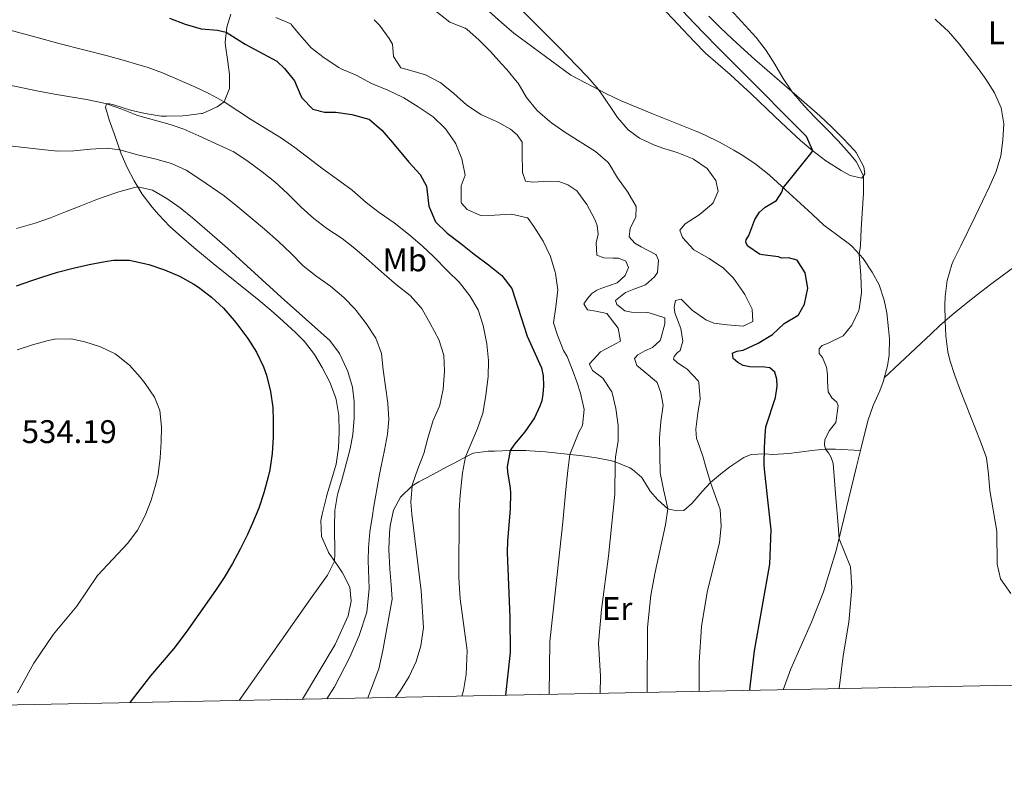
# Model space of a CAD drawing. Units: metres. Extents: x 633899 to 638412, y 4727021 to 4730079.
# Drawn here: x 636564 to 636866, y 4727441 to 4727677 of the extents above; entities that cross this region are included whole.
import ezdxf
from ezdxf.enums import TextEntityAlignment as Align

# ---------------------------------------------------------------- set-up
doc = ezdxf.new("R2010")
doc.units = ezdxf.units.M
doc.header["$MEASUREMENT"] = 0
for name, color, linetype, lineweight in [('Level 36', 19, 'Continuous', 40), ('Level 37', 92, 'Continuous', 0), ('Level 4', 36, 'Continuous', 30), ('Level 41', 19, 'Continuous', 0), ('Level 5', 36, 'Continuous', 0), ('Level 61', 19, 'Continuous', 0)]:
    doc.layers.add(name, color=color, linetype=linetype, lineweight=lineweight)
doc.styles.add('Arial', font='ARIAL.TTF', dxfattribs={"height": 0.2})

msp = doc.modelspace()

# ---------------------------------------------------------------- linework, layer by layer
at = {"layer": 'Level 36', "color": 92, "linetype": 'Continuous', "lineweight": 0}
for points in [[(636757.48, 4727684.41, 475.68), (636770.87, 4727670.11, 475.68), (636774.42, 4727666.59, 475.68), (636778.15, 4727663.26, 475.68), (636781.93, 4727659.98, 475.68), (636784.72, 4727657.48, 475.68), (636788.37, 4727654.07, 475.67), (636795.62, 4727647.18, 475.62)], [(636628.74, 4727678.5, 498.26), (636627.47, 4727674.56, 499.68), (636627.01, 4727669.9, 501.43), (636627.13, 4727668.8, 501.78), (636627.86, 4727663.93, 502.68), (636628.38, 4727660.02, 503.53), (636628.37, 4727655.71, 503.88), (636626.73, 4727651.61, 504.84), (636624.56, 4727650.07, 506.24), (636620.05, 4727648.09, 507.13), (636619.76, 4727648.01, 507.2), (636614.99, 4727647.4, 508.6), (636614.06, 4727647.34, 508.77), (636609.05, 4727647.19, 508.75), (636607.34, 4727647.28, 508.77), (636602.43, 4727648.06, 509.22), (636597.92, 4727649.1, 509.65), (636593.14, 4727650.58, 509.64), (636591.52, 4727651.06, 509.74), (636590.57, 4727650.99, 510.09), (636590.24, 4727650.04, 510.7), (636591.46, 4727646.13, 512.01), (636593.02, 4727641.58, 513.48), (636595.14, 4727635.64, 515.42), (636596.93, 4727631.45, 517.55), (636599.05, 4727627.44, 519.6), (636601.59, 4727623.33, 520.7), (636604.57, 4727619.32, 521.41), (636606.5, 4727617.05, 521.72), (636610.01, 4727613.45, 522.21), (636613.62, 4727610.23, 522.5), (636617.43, 4727607, 522.6), (636623.32, 4727602.09, 522.68), (636637.31, 4727590.8, 522.68)], [(636798.23, 4727471.37, 472.88), (636800.52, 4727477.76, 472.38), (636806.9, 4727492.12, 471.59), (636810.6, 4727501.39, 470.92), (636814.51, 4727514.1, 469.94), (636820.73, 4727539.84, 468.29), (636821.91, 4727544.68, 468.02), (636824.17, 4727553.79, 467.59), (636825.83, 4727558.48, 467.39), (636827.85, 4727563.06, 467.23), (636828.9, 4727565.81, 467.16), (636830.23, 4727570.65, 467.22), (636830.74, 4727573.97, 467.42), (636830.8, 4727578.95, 467.83), (636830.57, 4727582.03, 468.12), (636829.97, 4727586.96, 468.62), (636829.21, 4727590.78, 468.99), (636827.62, 4727595.49, 469.36), (636825.56, 4727599.43, 469.68), (636822.71, 4727603.6, 470.04), (636819.36, 4727607.26, 470.39), (636818.57, 4727607.96, 470.46), (636814.55, 4727610.93, 470.86), (636810.71, 4727613.85, 471.42), (636807.1, 4727617.16, 472.35), (636803.51, 4727620.46, 473.48), (636801.29, 4727622.5, 474.11), (636797.65, 4727625.8, 475.04), (636793.99, 4727629.11, 475.84), (636793.41, 4727629.63, 475.94), (636789.51, 4727632.72, 476.38), (636785.32, 4727635.45, 476.68), (636783.03, 4727636.81, 476.9), (636778.67, 4727639.22, 477.51), (636774.23, 4727641.42, 478.14), (636771.76, 4727642.51, 478.37), (636767.13, 4727644.38, 478.68), (636762.49, 4727646.21, 478.96), (636757.86, 4727648.08, 479.24), (636748.55, 4727651.94, 479.82), (636744.03, 4727654.05, 480.06), (636733.09, 4727659.84, 480.55), (636715.56, 4727672.72, 481.16), (636711.77, 4727675.99, 481.22), (636708.05, 4727679.34, 481.22)], [(636795.62, 4727647.18, 475.62), (636799.25, 4727643.75, 475.57), (636803.51, 4727639.77, 475.51), (636807.3, 4727636.57, 475.12), (636811.27, 4727633.58, 474.39), (636811.79, 4727633.2, 474.29), (636815.95, 4727630.57, 473.31), (636818.73, 4727629.04, 472.46), (636822.29, 4727628.18, 470.72), (636823.25, 4727629.51, 469.16), (636822.94, 4727631.73, 469.42), (636820.57, 4727636.14, 469.49), (636820.1, 4727636.7, 469.51), (636816.63, 4727640.37, 469.61), (636813.1, 4727643.89, 469.71), (636809.47, 4727647.29, 469.82), (636804.65, 4727651.54, 469.98), (636793.27, 4727661.3, 470.42), (636789.51, 4727664.6, 470.58), (636786.2, 4727667.58, 470.72), (636782.51, 4727670.96, 471.01), (636778.87, 4727674.39, 471.4), (636775.35, 4727677.92, 471.63)], [(636870.41, 4727601.92, 463.76), (636865.81, 4727598.61, 463.99), (636861.78, 4727595.63, 464.17), (636857.81, 4727592.59, 464.35), (636853.89, 4727589.49, 464.56), (636850.06, 4727586.3, 464.81), (636846.31, 4727583.02, 465.14), (636843.58, 4727580.5, 465.43), (636829.21, 4727566.95, 467.17)], [(636637.31, 4727590.8, 522.68), (636641.15, 4727587.6, 522.75), (636644.89, 4727584.31, 522.89), (636648.55, 4727580.9, 523.01), (636651.37, 4727578.11, 523.03), (636654.41, 4727574.18, 522.7), (636656.76, 4727570.16, 522.33), (636659.09, 4727565.72, 522.22), (636660.87, 4727561.05, 522.1), (636661.05, 4727560.4, 522.07), (636661.86, 4727555.43, 521.8), (636661.98, 4727550.56, 521.54), (636661.8, 4727545.58, 521.28), (636661.06, 4727540.53, 521.02), (636659.67, 4727535.71, 521.25), (636658.21, 4727530.98, 521.77), (636658.08, 4727530.48, 521.8), (636656.85, 4727525.63, 522), (636656.35, 4727523.3, 521.98), (636656.6, 4727518.34, 521.38), (636658.56, 4727513.76, 520.37), (636658.74, 4727513.47, 520.32), (636661.56, 4727509.37, 519.77), (636663, 4727507.24, 519.62), (636665.28, 4727502.84, 519.44), (636665.65, 4727498.48, 519.36), (636664.74, 4727493.99, 519.09), (636660.79, 4727485.21, 518.52), (636650.76, 4727468.46, 518.36)], [(636670.82, 4727468.86, 510.74), (636674.11, 4727477.81, 511.19), (636675.4, 4727483.42, 511.79), (636678.27, 4727499.12, 513.01), (636677.9, 4727503.49, 512.66), (636677.57, 4727508.48, 512.59), (636677.24, 4727514.34, 512.49), (636677.38, 4727519.32, 512.17), (636677.62, 4727521.62, 511.96), (636678.68, 4727526.45, 511.37), (636680.79, 4727530.38, 510.74), (636684.37, 4727533.86, 509.86), (636686.45, 4727535.14, 509.34), (636690.73, 4727537.4, 508.19), (636695.03, 4727539.66, 506.91), (636697.26, 4727540.84, 506.19), (636701.43, 4727543.09, 504.69), (636703.05, 4727543.91, 504.09), (636707.67, 4727544.56, 502.3), (636709.65, 4727544.53, 501.64), (636714.45, 4727544.68, 500.25), (636719.25, 4727544.69, 498.86), (636720.51, 4727544.63, 498.49), (636725.3, 4727544.28, 497.1), (636731.94, 4727543.62, 495.17), (636736.59, 4727543.06, 493.41), (636740.91, 4727542.47, 491.67), (636745.6, 4727541.55, 490.2), (636746.63, 4727541.29, 489.92), (636751.12, 4727539.42, 488.87), (636752.02, 4727538.88, 488.7), (636754.79, 4727536.39, 488.35), (636757.38, 4727532.24, 487.31), (636759.78, 4727529.55, 486.34), (636762.83, 4727526.84, 485.29), (636765.57, 4727526.19, 484.5), (636767.76, 4727526.32, 483.71), (636770.25, 4727528.53, 482.57), (636773.36, 4727532.15, 481.09), (636775.89, 4727534.89, 480.01), (636779.62, 4727537.99, 478.78), (636782.16, 4727539.88, 478), (636786.14, 4727542.54, 476.24), (636788.4, 4727543.52, 475.29), (636792.45, 4727543.73, 475.01), (636795.02, 4727543.47, 473.35), (636799.93, 4727543.84, 472.47), (636803.13, 4727544.16, 471.86), (636807.96, 4727544.81, 470.72), (636811.24, 4727545.16, 470.01), (636814.26, 4727545.13, 469.48), (636821.91, 4727544.68, 468.02)]]:
    msp.add_polyline3d(points, dxfattribs=at)
at = {"layer": 'Level 4', "color": 36, "linetype": 'Continuous', "lineweight": 30}
for points in [[(636788.02, 4727471.17, 475.01), (636788.09, 4727472.4, 475.01), (636789.43, 4727483.26, 475.01), (636794.16, 4727509.89, 475.01), (636794.5, 4727520.44, 475.01), (636793.61, 4727528.72, 475.01), (636792.48, 4727538.97, 475.01), (636792.37, 4727540.51, 475.01), (636792.49, 4727545.51, 475.01), (636792.63, 4727549.45, 475.01), (636792.91, 4727552, 475.01), (636795.9, 4727560.93, 475.01), (636796.32, 4727564.44, 475.01), (636796.24, 4727566.58, 475.01), (636795.63, 4727568.72, 475.01), (636794.15, 4727570.02, 475.01), (636792.55, 4727570.23, 475.01), (636787.95, 4727570.36, 475.01), (636785.98, 4727570.79, 475.01), (636784.29, 4727571.72, 475.01), (636782.9, 4727572.94, 475.01), (636782.65, 4727574.57, 475.01), (636783.97, 4727575.18, 475.01), (636785.88, 4727575.48, 475.01), (636790.5, 4727577.59, 475.01), (636794.89, 4727580.24, 475.01), (636798.54, 4727583.7, 475.01), (636802.83, 4727586.26, 475.01), (636802.93, 4727586.35, 475.01), (636804.76, 4727589.57, 475.01), (636805.79, 4727594.5, 475.01), (636805, 4727599.23, 475.01), (636802.49, 4727603.12, 475.01), (636799.84, 4727603.82, 475.01), (636797.66, 4727603.7, 475.01), (636796.79, 4727604.05, 475.01), (636791.83, 4727604.69, 475.01), (636790.9, 4727604.94, 475.01), (636787.36, 4727607.4, 475.01), (636786.8, 4727608.49, 475.01), (636786.83, 4727609.36, 475.01), (636787.68, 4727610.69, 475.01), (636789.54, 4727615.5, 475.01), (636790.92, 4727617.79, 475.01), (636792.68, 4727619.32, 475.01), (636796.12, 4727621.41, 475.01), (636797.84, 4727623.91, 475.01), (636798.21, 4727625.3, 475.01), (636800.01, 4727627.55, 475.01), (636806.33, 4727635.32, 475.01), (636807.3, 4727636.57, 475.01), (636805.33, 4727641.04, 475.01), (636784.83, 4727661.67, 475.01), (636777.75, 4727668.74, 475.01), (636774.23, 4727672.29, 475.01), (636770.75, 4727675.88, 475.01), (636767.39, 4727679.47, 475.01)], [(636609.93, 4727677.33, 500.01), (636614.69, 4727675.43, 500.01), (636619.69, 4727674.04, 500.01), (636624.69, 4727673.56, 500.01), (636627.31, 4727672.95, 500.01), (636633.17, 4727669.26, 500.01), (636642.87, 4727664.14, 500.01), (636645.24, 4727661.89, 500.01), (636648.28, 4727658.06, 500.01), (636650.23, 4727653.46, 500.01), (636650.61, 4727652.76, 500.01), (636653.94, 4727649.35, 500.01), (636657.47, 4727648.46, 500.01), (636660.92, 4727648.5, 500.01), (636665.86, 4727647.75, 500.01), (636671.12, 4727646.29, 500.01), (636671.28, 4727646.21, 500.01), (636675.1, 4727642.97, 500.01), (636678.39, 4727639.14, 500.01), (636683.33, 4727633.15, 500.01), (636686.83, 4727629.39, 500.01), (636688.79, 4727625.82, 500.01)], [(636688.79, 4727625.82, 500.01), (636689.47, 4727619.59, 500.01), (636691.53, 4727614.88, 500.01), (636695.07, 4727611.35, 500.01), (636699.26, 4727608.17, 500.01), (636703.4, 4727604.9, 500.01), (636707.83, 4727601.6, 500.01), (636711.86, 4727598.34, 500.01), (636714.97, 4727594.4, 500.01), (636719.64, 4727579.79, 500.01), (636724.05, 4727570.1, 500.01), (636724.58, 4727567.64, 500.01), (636724.65, 4727564.56, 500.01), (636724.49, 4727562.03, 500.01), (636724.14, 4727559.97, 500.01), (636723.53, 4727558.28, 500.01), (636721.95, 4727554.71, 500.01), (636718.91, 4727550.46, 500.01), (636715.82, 4727546.68, 500.01), (636714.45, 4727544.68, 500.01), (636713.49, 4727539.73, 500.01), (636713.59, 4727538.14, 500.01), (636714.46, 4727533.21, 500.01), (636714.57, 4727531.7, 500.01), (636714.41, 4727526.7, 500.01), (636713.61, 4727516.98, 500.01), (636713.53, 4727513.46, 500.01), (636714.33, 4727493.5, 500.01), (636714.46, 4727482.79, 500.01), (636713.01, 4727469.69, 500.01)], [(636562.96, 4727595.18, 525.01), (636567.69, 4727596.85, 525.01), (636570.73, 4727597.87, 525.01), (636575.55, 4727599.35, 525.01), (636580.41, 4727600.66, 525.01), (636585.29, 4727601.78, 525.01), (636590.18, 4727602.68, 525.01), (636592.74, 4727603.07, 525.01), (636597.69, 4727603.04, 525.01), (636602.67, 4727601.98, 525.01), (636603.62, 4727601.7, 525.01), (636608.41, 4727600.13, 525.01), (636612.96, 4727598.18, 525.01), (636617.35, 4727595.74, 525.01), (636618.82, 4727594.78, 525.01), (636622.85, 4727591.71, 525.01), (636626.45, 4727588.33, 525.01), (636629.78, 4727584.6, 525.01), (636630.94, 4727583.16, 525.01), (636633.97, 4727579.07, 525.01), (636636.59, 4727574.86, 525.01), (636638.75, 4727570.37, 525.01), (636639.7, 4727567.78, 525.01), (636640.96, 4727562.85, 525.01), (636641.59, 4727557.9, 525.01), (636641.76, 4727553.77, 525.01)], [(636641.76, 4727553.77, 525.01), (636641.72, 4727548.79, 525.01), (636641.41, 4727543.8, 525.01), (636640.71, 4727538.82, 525.01), (636640.22, 4727536.61, 525.01), (636638.89, 4727531.74, 525.01), (636637.3, 4727527.01, 525.01), (636635.43, 4727522.39, 525.01), (636633.83, 4727518.98, 525.01), (636631.56, 4727514.48, 525.01), (636629.22, 4727510.06, 525.01), (636626.72, 4727505.74, 525.01), (636624.08, 4727501.74, 525.01), (636615.05, 4727489.05, 525.01), (636611.28, 4727484, 525.01), (636604.11, 4727475.63, 525.01), (636597.77, 4727467.41, 525.01)]]:
    msp.add_polyline3d(points, dxfattribs=at)
at = {"layer": 'Level 5', "color": 36, "linetype": 'Continuous', "lineweight": 0}
for points in [[(636766.33, 4727697.24, 470.01), (636789.93, 4727671.35, 470.01), (636792.97, 4727667.4, 470.01), (636795.6, 4727663.13, 470.01), (636798.17, 4727658.81, 470.01), (636800.99, 4727654.68, 470.01), (636801.4, 4727654.16, 470.01), (636804.63, 4727650.38, 470.01), (636808.05, 4727646.78, 470.01), (636811.57, 4727643.23, 470.01), (636815.07, 4727639.62, 470.01), (636818.43, 4727635.86, 470.01), (636820.61, 4727633.32, 470.01), (636822.8, 4727628.89, 470.01), (636822.89, 4727623.66, 470.01), (636822.11, 4727612.69, 470.01), (636821.95, 4727607.53, 470.01), (636821.57, 4727604.84, 470.01), (636821.62, 4727603.51, 470.01), (636822.07, 4727598.52, 470.01), (636822.23, 4727593.03, 470.01), (636821.52, 4727588.08, 470.01), (636821.39, 4727587.65, 470.01), (636819.25, 4727583.13, 470.01), (636816.6, 4727579.91, 470.01), (636816.24, 4727579.66, 470.01), (636811.76, 4727577.48, 470.01), (636810.17, 4727576.91, 470.01), (636809.27, 4727575.85, 470.01), (636809.29, 4727574.48, 470.01), (636810.26, 4727573.22, 470.01), (636811.53, 4727570.27, 470.01), (636811.78, 4727568, 470.01), (636811.81, 4727566.08, 470.01), (636812.03, 4727562.67, 470.01), (636813.15, 4727560.9, 470.01), (636814.62, 4727559.56, 470.01), (636815.11, 4727558.46, 470.01), (636814.38, 4727553.35, 470.01), (636812.27, 4727550.78, 470.01), (636810.98, 4727547.98, 470.01), (636810.86, 4727546.48, 470.01), (636811.24, 4727545.16, 470.01), (636812.12, 4727543.98, 470.01), (636812.91, 4727542.54, 470.01), (636813.53, 4727540.76, 470.01), (636814.34, 4727530.25, 470.01), (636815.08, 4727521.78, 470.01), (636815.36, 4727517.63, 470.01), (636818.89, 4727509.04, 470.01), (636819.25, 4727502.84, 470.01), (636818.9, 4727497.85, 470.01), (636818.36, 4727492.04, 470.01), (636816.6, 4727481.78, 470.01), (636815.43, 4727471.71, 470.01)], [(636709.61, 4727688.1, 480.01), (636722.71, 4727675.06, 480.01), (636729.75, 4727667.97, 480.01), (636734.81, 4727662.8, 480.01), (636738.24, 4727659.15, 480.01), (636741.52, 4727655.38, 480.01), (636743.19, 4727653.1, 480.01), (636745.95, 4727648.92, 480.01), (636747.41, 4727646.87, 480.01), (636750.63, 4727643.02, 480.01), (636754.17, 4727640.45, 480.01), (636758.74, 4727638.36, 480.01), (636761.61, 4727637.29, 480.01), (636765.66, 4727636.12, 480.01), (636770.3, 4727634.25, 480.01), (636770.72, 4727634.05, 480.01), (636774.84, 4727631.21, 480.01), (636777.51, 4727627.5, 480.01), (636778.21, 4727624.2, 480.01), (636776.7, 4727620.66, 480.01)], [(636756.43, 4727470.54, 485.01), (636756.55, 4727490.43, 485.01), (636757.63, 4727500.37, 485.01), (636758.95, 4727507.38, 485.01), (636762.09, 4727521.89, 485.01), (636762.83, 4727526.84, 485.01), (636762.14, 4727530.14, 485.01), (636761.49, 4727532.79, 485.01), (636760.44, 4727537.89, 485.01), (636760.33, 4727543.32, 485.01), (636760.29, 4727548.59, 485.01), (636760.72, 4727553.61, 485.01), (636761.37, 4727558.57, 485.01), (636760.71, 4727562.38, 485.01), (636759.58, 4727565.56, 485.01), (636759.38, 4727565.77, 485.01), (636755.55, 4727568.97, 485.01), (636753.26, 4727570.74, 485.01), (636752.61, 4727572.9, 485.01), (636753.63, 4727574.08, 485.01), (636755.74, 4727575.32, 485.01), (636758.08, 4727576.33, 485.01), (636760.45, 4727578.48, 485.01), (636760.58, 4727578.7, 485.01), (636761.91, 4727583.52, 485.01), (636761.85, 4727585.35, 485.01), (636757.1, 4727586.96, 485.01), (636756.63, 4727586.99, 485.01), (636751.64, 4727587.09, 485.01), (636749.61, 4727587.58, 485.01), (636747.14, 4727589.47, 485.01), (636746.8, 4727590.71, 485.01), (636749.82, 4727593.2, 485.01), (636752.34, 4727594.18, 485.01), (636756, 4727595.53, 485.01), (636758.69, 4727597.98, 485.01), (636759.63, 4727599.34, 485.01), (636759.93, 4727603.12, 485.01), (636759.25, 4727604.73, 485.01), (636759.1, 4727604.84, 485.01), (636754.68, 4727607.15, 485.01), (636752.65, 4727608.34, 485.01), (636750.98, 4727610.23, 485.01), (636751.25, 4727612.88, 485.01), (636753.05, 4727616.3, 485.01), (636753.13, 4727619.53, 485.01), (636750.52, 4727623.98, 485.01), (636747.34, 4727628.34, 485.01), (636744.83, 4727632.66, 485.01), (636744.43, 4727633.16, 485.01), (636740.61, 4727636.4, 485.01), (636735.89, 4727639.33, 485.01), (636731.21, 4727642.3, 485.01), (636727.11, 4727645.16, 485.01), (636726.57, 4727645.55, 485.01), (636722.85, 4727648.89, 485.01), (636722.66, 4727649.08, 485.01), (636719.47, 4727652.94, 485.01), (636716.87, 4727657.31, 485.01), (636716.58, 4727657.69, 485.01), (636713.38, 4727661.54, 485.01), (636711.8, 4727663.33, 485.01), (636708.42, 4727667.02, 485.01), (636704.9, 4727670.56, 485.01), (636701.16, 4727673.9, 485.01), (636700.66, 4727674.24, 485.01), (636695.97, 4727676.01, 485.01), (636690.72, 4727680.11, 485.01)], [(636642.5, 4727677.46, 495.01), (636647.11, 4727675.51, 495.01), (636647.25, 4727675.38, 495.01), (636649.89, 4727672.18, 495.01), (636653.41, 4727668.14, 495.01), (636657.36, 4727665.08, 495.01), (636657.66, 4727664.88, 495.01), (636661.86, 4727662.17, 495.01), (636662.6, 4727661.77, 495.01), (636667.21, 4727659.81, 495.01), (636671.94, 4727657.27, 495.01), (636676.9, 4727655.18, 495.01), (636681.42, 4727653.05, 495.01), (636681.8, 4727652.84, 495.01), (636686.19, 4727650.1, 495.01), (636690.84, 4727646.99, 495.01), (636694.44, 4727643.52, 495.01), (636694.62, 4727643.32, 495.01), (636697.5, 4727639.24, 495.01), (636697.74, 4727638.8, 495.01), (636699.62, 4727634.16, 495.01), (636700.62, 4727629.18, 495.01), (636699.44, 4727625.83, 495.01), (636699.4, 4727620.82, 495.01), (636699.49, 4727620.58, 495.01), (636701.23, 4727618.62, 495.01), (636705.36, 4727616.82, 495.01), (636709.65, 4727616.9, 495.01), (636714.86, 4727617.2, 495.01), (636719.72, 4727616.03, 495.01), (636719.97, 4727615.82, 495.01)], [(636672.73, 4727676.81, 490.01), (636674.36, 4727675.14, 490.01), (636677.31, 4727671.09, 490.01), (636678.3, 4727669.26, 490.01), (636678.66, 4727665.53, 490.01), (636680.9, 4727662.03, 490.01), (636683.55, 4727661.35, 490.01), (636688.51, 4727659.86, 490.01), (636692.97, 4727657.58, 490.01), (636693.31, 4727657.34, 490.01), (636697.17, 4727654.16, 490.01), (636701.15, 4727650.58, 490.01), (636705.3, 4727647.8, 490.01), (636705.65, 4727647.62, 490.01), (636710.23, 4727645.61, 490.01), (636711.06, 4727645.21, 490.01), (636714.57, 4727643.22, 490.01), (636716.64, 4727641.56, 490.01), (636718.09, 4727639.26, 490.01), (636718.16, 4727635.88, 490.01), (636718.21, 4727629.94, 490.01), (636719.15, 4727627.35, 490.01), (636721.39, 4727626.96, 490.01), (636726.38, 4727627.3, 490.01), (636729.35, 4727627.22, 490.01), (636732.15, 4727626.18, 490.01), (636734.88, 4727624.37, 490.01), (636737.93, 4727620.18, 490.01), (636740.31, 4727615.79, 490.01), (636740.43, 4727615.55, 490.01), (636741.11, 4727613.68, 490.01), (636741.43, 4727611.08, 490.01), (636740.83, 4727608.36, 490.01), (636741.01, 4727604.66, 490.01), (636743.18, 4727603.76, 490.01), (636746.04, 4727603.71, 490.01), (636747.66, 4727603.73, 490.01), (636749.98, 4727602.8, 490.01), (636750.77, 4727600.82, 490.01), (636749.69, 4727598.36, 490.01), (636747.29, 4727596.17, 490.01), (636742.55, 4727594.52, 490.01), (636741.03, 4727593.87, 490.01), (636739.54, 4727592.87, 490.01), (636738.2, 4727591.35, 490.01), (636737, 4727589.65, 490.01), (636738.16, 4727587.9, 490.01), (636740.69, 4727587.45, 490.01), (636744.15, 4727586.68, 490.01), (636746.52, 4727583.58, 490.01), (636747.6, 4727582.23, 490.01), (636748.3, 4727578.28, 490.01), (636746.73, 4727577.38, 490.01), (636742.17, 4727574.95, 490.01), (636738.78, 4727571.25, 490.01), (636738.75, 4727571.18, 490.01), (636739.69, 4727569.24, 490.01), (636742.83, 4727566.89, 490.01), (636745.63, 4727562.74, 490.01), (636745.73, 4727562.44, 490.01), (636746.84, 4727557.56, 490.01), (636747.59, 4727552.4, 490.01), (636747.62, 4727552.11, 490.01), (636747.63, 4727547.64, 490.01), (636746.79, 4727542.7, 490.01), (636746.63, 4727541.29, 490.01), (636746.54, 4727531.29, 490.01), (636744.64, 4727512.27, 490.01), (636742.5, 4727496.01, 490.01), (636741.59, 4727485.61, 490.01), (636742.11, 4727475.53, 490.01), (636742.06, 4727470.26, 490.01)], [(636868.01, 4727500.88, 465.01), (636864.85, 4727505.39, 465.01), (636863.83, 4727509.9, 465.01), (636863.77, 4727519.97, 465.01), (636861.57, 4727532.48, 465.01), (636861.23, 4727537.49, 465.01), (636860.6, 4727542.44, 465.01), (636858.75, 4727547.5, 465.01), (636852.62, 4727562.99, 465.01), (636850.88, 4727567.67, 465.01), (636849.38, 4727572.44, 465.01), (636848.74, 4727574.93, 465.01), (636848.06, 4727579.9, 465.01), (636847.86, 4727584.37, 465.01), (636847.78, 4727589.37, 465.01), (636847.9, 4727591.89, 465.01), (636848.56, 4727596.88, 465.01), (636849.94, 4727601.7, 465.01), (636850.5, 4727603, 465.01), (636852.67, 4727607.52, 465.01), (636857.08, 4727616.48, 465.01), (636859.33, 4727621.16, 465.01), (636861.46, 4727625.67, 465.01), (636863.57, 4727630.23, 465.01), (636864.95, 4727635.05, 465.01), (636865.59, 4727639.92, 465.01), (636865.89, 4727644.92, 465.01), (636865.06, 4727649.8, 465.01), (636863.01, 4727654.41, 465.01), (636860.35, 4727658.62, 465.01), (636858.31, 4727661.39, 465.01), (636855.25, 4727665.44, 465.01), (636852.16, 4727669.42, 465.01), (636848.89, 4727673.17, 465.01), (636845.27, 4727676.57, 465.01), (636844.81, 4727676.95, 465.01)], [(636559.92, 4727673.93, 505.01), (636571.53, 4727670.71, 505.01), (636576.36, 4727669.43, 505.01), (636590.88, 4727665.69, 505.01), (636595.71, 4727664.39, 505.01), (636600.53, 4727663.02, 505.01), (636603.12, 4727662.25, 505.01), (636607.82, 4727660.54, 505.01), (636617.65, 4727656.23, 505.01), (636622.17, 4727654.1, 505.01), (636626.73, 4727651.61, 505.01), (636635.08, 4727646.13, 505.01), (636644.3, 4727640.44, 505.01), (636648.41, 4727637.59, 505.01), (636657.05, 4727631.02, 505.01), (636661.09, 4727628.08, 505.01), (636666, 4727624.59, 505.01), (636670.3, 4727620.78, 505.01), (636674.24, 4727617.7, 505.01), (636678.84, 4727614.49, 505.01), (636683.23, 4727611.09, 505.01), (636687.44, 4727607.5, 505.01), (636691.05, 4727604.05, 505.01), (636695.17, 4727599.78, 505.01), (636698.87, 4727596.19, 505.01), (636702.07, 4727592.14, 505.01), (636704.59, 4727587.81, 505.01), (636706.17, 4727583.06, 505.01), (636707.25, 4727577.47, 505.01), (636707.81, 4727572.29, 505.01), (636707.69, 4727567.29, 505.01), (636706.94, 4727561.65, 505.01), (636706.19, 4727556.7, 505.01), (636706.07, 4727556.18, 505.01), (636704.47, 4727551.44, 505.01), (636700.78, 4727542.74, 505.01), (636699.79, 4727537.83, 505.01), (636699.08, 4727531.05, 505.01), (636698.82, 4727526.3, 505.01), (636698.72, 4727505.64, 505.01), (636699.07, 4727499.19, 505.01), (636701.3, 4727483.39, 505.01), (636700.93, 4727476.08, 505.01), (636700.12, 4727471.14, 505.01)], [(636560.43, 4727656.81, 510.01), (636569.69, 4727654.85, 510.01), (636574.61, 4727653.94, 510.01), (636584.47, 4727652.3, 510.01), (636589.37, 4727651.28, 510.01), (636590.57, 4727650.99, 510.01), (636595.29, 4727649.36, 510.01), (636599.95, 4727647.51, 510.01), (636600.51, 4727647.32, 510.01), (636605.32, 4727645.96, 510.01), (636610.16, 4727644.67, 510.01), (636614.35, 4727643.23, 510.01), (636618.94, 4727641.24, 510.01), (636628.97, 4727636.64, 510.01), (636629.46, 4727636.4, 510.01), (636633.66, 4727633.69, 510.01), (636638.32, 4727630.16, 510.01), (636642.24, 4727627.06, 510.01), (636646.08, 4727623.57, 510.01), (636650.34, 4727619.35, 510.01), (636654.18, 4727615.81, 510.01), (636658.18, 4727612.82, 510.01), (636662.86, 4727609.7, 510.01), (636666.79, 4727606.61, 510.01), (636671.2, 4727602.89, 510.01)], [(636560.86, 4727638.14, 515.01), (636570.8, 4727637.03, 515.01), (636575.61, 4727636.55, 515.01), (636580.62, 4727636.6, 515.01), (636585.64, 4727637.12, 515.01), (636590.65, 4727637.39, 515.01), (636594.67, 4727636.93, 515.01), (636600.56, 4727635.29, 515.01), (636605.42, 4727634.14, 515.01), (636610.49, 4727632.77, 515.01), (636615.01, 4727630.66, 515.01), (636619.23, 4727627.93, 515.01), (636626.71, 4727622.82, 515.01), (636630.9, 4727619.48, 515.01), (636639.03, 4727612.56, 515.01), (636643.31, 4727608.95, 515.01), (636647.29, 4727605.14, 515.01), (636650.9, 4727601.36, 515.01), (636654.82, 4727598.26, 515.01), (636659.35, 4727595.12, 515.01), (636663.42, 4727591.67, 515.01), (636666.84, 4727588.02, 515.01), (636667.17, 4727587.62, 515.01), (636670.24, 4727583.61, 515.01), (636673.21, 4727579.15, 515.01), (636674.95, 4727574.44, 515.01), (636675.45, 4727569.46, 515.01), (636676.88, 4727559.23, 515.01), (636677.19, 4727554.23, 515.01), (636676.83, 4727549.74, 515.01)], [(636563.02, 4727612.77, 520.01), (636568.69, 4727614.42, 520.01), (636573.42, 4727616.05, 520.01), (636578.06, 4727617.86, 520.01), (636582.68, 4727619.73, 520.01), (636587.35, 4727621.57, 520.01), (636589.62, 4727622.41, 520.01), (636594.4, 4727624.02, 520.01), (636599.2, 4727625.33, 520.01), (636600.21, 4727625.55, 520.01), (636604.67, 4727624.58, 520.01), (636609.11, 4727621.94, 520.01), (636613.15, 4727619.12, 520.01), (636616.99, 4727616.03, 520.01), (636624.59, 4727609.53, 520.01), (636627.85, 4727606.64, 520.01), (636644.23, 4727591.75, 520.01), (636659.07, 4727578.41, 520.01), (636662.12, 4727574.5, 520.01), (636664.26, 4727569.88, 520.01), (636664.62, 4727568.97, 520.01), (636666.03, 4727564.1, 520.01), (636666.54, 4727559.68, 520.01), (636666.55, 4727554.68, 520.01), (636666.19, 4727549.67, 520.01), (636665.39, 4727545.22, 520.01), (636662.9, 4727536.07, 520.01), (636661.52, 4727531.24, 520.01), (636660.66, 4727526.33, 520.01), (636660.59, 4727521.28, 520.01), (636660.61, 4727513.07, 520.01), (636660.58, 4727510.79, 520.01), (636658.37, 4727506.51, 520.01), (636653.15, 4727499.19, 520.01), (636631.26, 4727468.07, 520.01)], [(636776.7, 4727620.66, 480.01), (636776.23, 4727620.15, 480.01), (636772.4, 4727616.99, 480.01), (636768.1, 4727614.24, 480.01), (636766.5, 4727612.28, 480.01), (636767.33, 4727609.98, 480.01), (636770.81, 4727606.23, 480.01), (636775.5, 4727603.56, 480.01), (636779.93, 4727600.59, 480.01), (636782.93, 4727597.56, 480.01), (636785.87, 4727593.46, 480.01), (636786.46, 4727592.52, 480.01), (636788.67, 4727588.05, 480.01), (636788.92, 4727584.28, 480.01), (636785.96, 4727582.82, 480.01), (636781.01, 4727583.25, 480.01), (636776.97, 4727583.8, 480.01), (636774.46, 4727584.79, 480.01), (636770.33, 4727587.7, 480.01), (636766.92, 4727591.15, 480.01), (636765.16, 4727590.73, 480.01), (636764.71, 4727588.67, 480.01), (636765.01, 4727586.92, 480.01), (636766.78, 4727582.09, 480.01), (636767.42, 4727578.27, 480.01), (636766.59, 4727575.34, 480.01), (636765.55, 4727574.55, 480.01), (636764.75, 4727573.59, 480.01), (636764.53, 4727572.72, 480.01), (636765.82, 4727571.64, 480.01), (636767.84, 4727570.3, 480.01), (636768.78, 4727569.62, 480.01), (636772.18, 4727565.93, 480.01), (636772.33, 4727565.58, 480.01), (636772.7, 4727560.6, 480.01), (636772.07, 4727556.2, 480.01), (636771.45, 4727551.24, 480.01), (636771.66, 4727548.42, 480.01), (636771.9, 4727547.65, 480.01), (636773.51, 4727542.93, 480.01), (636774.43, 4727539.67, 480.01), (636775.89, 4727534.89, 480.01), (636777.87, 4727529.45, 480.01), (636778.89, 4727526.6, 480.01), (636779.15, 4727521.49, 480.01), (636778.64, 4727516.52, 480.01), (636774.92, 4727501.3, 480.01), (636773.19, 4727490.75, 480.01), (636772.44, 4727479.67, 480.01), (636772.39, 4727470.86, 480.01)], [(636719.97, 4727615.82, 495.01), (636721.71, 4727613.41, 495.01), (636724.54, 4727608.89, 495.01), (636726.83, 4727604.22, 495.01), (636728.27, 4727599.43, 495.01), (636728.38, 4727598.95, 495.01), (636729.05, 4727593.99, 495.01), (636728.44, 4727588.79, 495.01), (636727.71, 4727583.83, 495.01), (636728.96, 4727580.06, 495.01), (636730.81, 4727575.41, 495.01), (636731.92, 4727573.52, 495.01), (636733.79, 4727568.88, 495.01), (636734.89, 4727565.77, 495.01), (636735.98, 4727562.26, 495.01), (636737.17, 4727557.28, 495.01), (636736.59, 4727552.43, 495.01), (636735.51, 4727550.33, 495.01), (636734.32, 4727547.24, 495.01), (636732.75, 4727543.52, 495.01), (636732.11, 4727538.56, 495.01), (636731.57, 4727532.72, 495.01), (636730.58, 4727522.77, 495.01), (636728.39, 4727501.99, 495.01), (636726.58, 4727486.18, 495.01), (636726.43, 4727469.95, 495.01)], [(636671.2, 4727602.89, 510.01), (636675.8, 4727598.82, 510.01), (636679.59, 4727595.55, 510.01), (636683.75, 4727592.24, 510.01), (636687.09, 4727588.51, 510.01), (636687.41, 4727588.01, 510.01), (636689.93, 4727583.69, 510.01), (636692.59, 4727578.8, 510.01), (636694.14, 4727574, 510.01), (636694.25, 4727569, 510.01), (636693.92, 4727563.54, 510.01), (636692.85, 4727558.66, 510.01), (636692.73, 4727558.3, 510.01), (636690.71, 4727553.72, 510.01), (636690.57, 4727553.33, 510.01), (636689.21, 4727548.51, 510.01), (636687.91, 4727543.76, 510.01), (636686.15, 4727539.09, 510.01), (636684.49, 4727534.37, 510.01), (636684.37, 4727533.86, 510.01), (636683.99, 4727528.87, 510.01), (636684.32, 4727525.15, 510.01), (636687.17, 4727501.69, 510.01), (636687.81, 4727490.44, 510.01), (636686.99, 4727484.86, 510.01), (636685.59, 4727479.98, 510.01), (636683.45, 4727475.46, 510.01), (636680.75, 4727471.14, 510.01), (636679.24, 4727469.02, 510.01)], [(636563.15, 4727575.57, 530.01), (636567.94, 4727577.08, 530.01), (636572.75, 4727578.4, 530.01), (636574.78, 4727578.89, 530.01), (636579.74, 4727578.94, 530.01), (636583.96, 4727578.01, 530.01), (636588.73, 4727576.54, 530.01), (636593.23, 4727574.31, 530.01), (636593.67, 4727574.02, 530.01), (636597.61, 4727570.88, 530.01), (636600.96, 4727567.23, 530.01), (636602.47, 4727565.3, 530.01), (636605.33, 4727561.09, 530.01), (636606.95, 4727557, 530.01), (636607.48, 4727552, 530.01), (636607.36, 4727547.42, 530.01), (636607.04, 4727542.44, 530.01), (636606.42, 4727537.48, 530.01), (636605.78, 4727534.42, 530.01), (636604.35, 4727529.52, 530.01), (636602.5, 4727524.78, 530.01), (636600.14, 4727520.34, 530.01), (636597.18, 4727516.32, 530.01), (636587.85, 4727506.37, 530.01), (636581.5, 4727496.98, 530.01), (636574.37, 4727488.36, 530.01), (636568.29, 4727479.56, 530.01), (636563.34, 4727470.42, 530.01)], [(636676.83, 4727549.74, 515.01), (636675.89, 4727544.83, 515.01), (636674.85, 4727539.94, 515.01), (636674.25, 4727536.83, 515.01), (636672.51, 4727526.99, 515.01), (636672.16, 4727524.8, 515.01), (636671.43, 4727519.83, 515.01), (636670.97, 4727514.85, 515.01), (636670.91, 4727510.94, 515.01), (636671.16, 4727502.45, 515.01), (636670.44, 4727495.18, 515.01), (636668.13, 4727487.95, 515.01), (636665.22, 4727481.38, 515.01), (636660.56, 4727472.28, 515.01), (636658.17, 4727468.6, 515.01)], [(636700.12, 4727471.14, 505.01), (636699.63, 4727469.42, 505.01)]]:
    msp.add_polyline3d(points, dxfattribs=at)
at = {"layer": 'Level 61', "color": 19, "linetype": 'Continuous', "lineweight": 0}
msp.add_polyline3d([(634782.94, 4729745.74, 0.01), (638195.35, 4729813.15, 0.01), (638241.58, 4727499.87, 0.01), (634828.01, 4727432.46, 0.01), (634782.94, 4729745.74, 0.01)], close=True, dxfattribs=at)

# ---------------------------------------------------------------- texts
at = {"layer": 'Level 37', "color": 92, "linetype": 'Continuous', "lineweight": 0, "style": 'Arial'}
for s, p in [('L', (636863.62, 4727672.78, 463.24)), ('Mb', (636682.12, 4727603.16, 507.77)), ('Er', (636747.29, 4727496.27, 489.41))]:
    msp.add_text(s, height=7, dxfattribs=at).set_placement(p, align=Align.MIDDLE_CENTER)
at = {"layer": 'Level 41', "color": 19, "linetype": 'Continuous', "lineweight": 0, "style": 'Arial'}
msp.add_text('534.19', height=7, dxfattribs=at).set_placement((636564.6, 4727544.82, 534.2), align=Align.BOTTOM_LEFT)

doc.saveas('drawing.dxf')
